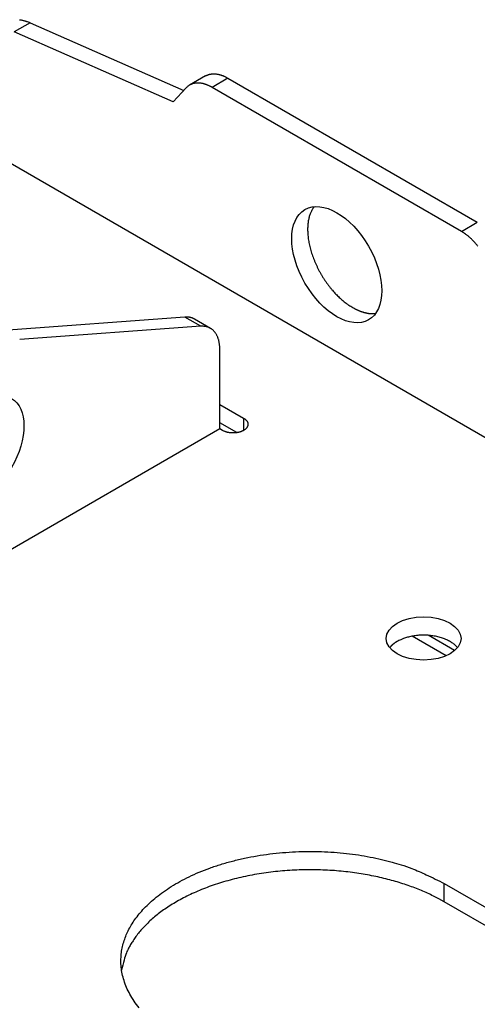
# Model space of a CAD drawing. Extents: x 8529 to 12591, y 13934 to 14934.
# Drawn here: x 9566 to 9594, y 14442 to 14500 of the extents above; entities that cross this region are included whole.
import ezdxf

# ---------------------------------------------------------------- set-up
doc = ezdxf.new("R2010")
doc.units = 0
doc.header["$LTSCALE"] = 8
doc.header["$MEASUREMENT"] = 0
doc.layers.add('11', color=7, linetype='CONTINUOUS')

msp = doc.modelspace()

# ---------------------------------------------------------------- linework, layer by layer
at = {"layer": '11', "color": 7, "linetype": 'Continuous'}
for p, q in [((9567.04, 14499.78), (9566.098, 14499.236)), ((9567.04, 14499.78), (9576.158, 14495.767)), ((9575.524, 14495.087), (9566.098, 14499.236)), ((9577.449, 14496.626), (9576.507, 14496.082)), ((9578.781, 14496.494), (9577.839, 14495.95)), ((9578.781, 14496.494), (9593.572, 14487.955)), ((9576.296, 14495.914), (9575.524, 14495.087)), ((9592.63, 14487.411), (9577.839, 14495.95)), ((9606.587, 14467.932), (9563.882, 14492.587)), ((9592.63, 14487.411), (9593.572, 14487.955)), ((9576.222, 14482.333), (9565.483, 14481.542)), ((9577.164, 14481.789), (9576.222, 14482.333)), ((9577.743, 14481.668), (9576.801, 14482.212)), ((9577.164, 14481.789), (9566.425, 14480.998)), ((9578.295, 14475.709), (9578.295, 14480.448)), ((9578.295, 14477.159), (9579.708, 14476.343)), ((9579.708, 14476.343), (9579.708, 14475.618)), ((9578.295, 14475.709), (9551.347, 14460.151)), ((9579.31, 14475.486), (9578.295, 14476.072)), ((9578.452, 14475.618), (9578.295, 14475.709)), ((9591.717, 14462.265), (9589.71, 14463.424)), ((9592.224, 14462.573), (9590.663, 14463.475)), ((9591.609, 14447.682), (9591.609, 14448.769)), ((9591.609, 14448.769), (9601.845, 14442.859)), ((9601.845, 14441.771), (9591.609, 14447.682))]:
    msp.add_line(p, q, dxfattribs=at)
for points in [[(9566.419, 14499.959, -0.007457), (9566.471, 14499.951, -0.007057), (9566.523, 14499.943, -0.006437), (9566.574, 14499.933, -0.006836), (9566.627, 14499.921, -0.007779), (9566.68, 14499.907, -0.005827), (9566.731, 14499.893, -0.002207), (9566.776, 14499.88, -0.007699), (9566.834, 14499.861, -0.012482), (9566.923, 14499.827, -0.005977), (9567.04, 14499.78, -0.003166)], [(9577.449, 14496.626), (9577.484, 14496.645, -0.011362), (9577.52, 14496.663, -0.01123), (9577.557, 14496.679, -0.011131), (9577.595, 14496.694, -0.01113), (9577.634, 14496.707, -0.011051), (9577.674, 14496.718, -0.010927), (9577.715, 14496.728, -0.010765), (9577.756, 14496.736, -0.010603), (9577.799, 14496.742, -0.010402), (9577.842, 14496.747, -0.010194), (9577.885, 14496.75, -0.009954), (9577.93, 14496.751, -0.009712), (9577.975, 14496.75, -0.009459), (9578.02, 14496.748, -0.009218), (9578.066, 14496.744, -0.008928), (9578.112, 14496.739, -0.008617), (9578.159, 14496.731, -0.008417), (9578.207, 14496.722, -0.008304), (9578.254, 14496.712, -0.007824), (9578.302, 14496.699, -0.007111), (9578.349, 14496.686, -0.00755), (9578.398, 14496.67, -0.008598), (9578.447, 14496.652, -0.006381), (9578.494, 14496.635, -0.002347), (9578.536, 14496.618, -0.008473), (9578.59, 14496.593, -0.013685), (9578.673, 14496.551, -0.006479), (9578.781, 14496.494, -0.003402)], [(9577.839, 14495.95), (9577.781, 14495.983, 0.006961), (9577.722, 14496.014, 0.00705), (9577.663, 14496.042, 0.007246), (9577.604, 14496.069, 0.007608), (9577.545, 14496.093, 0.007944), (9577.486, 14496.116, 0.008262), (9577.427, 14496.136, 0.008598), (9577.368, 14496.153, 0.008965), (9577.31, 14496.168, 0.009341), (9577.251, 14496.181, 0.009725), (9577.194, 14496.191, 0.010118), (9577.136, 14496.199, 0.010511), (9577.08, 14496.204, 0.010924), (9577.024, 14496.207, 0.011336), (9576.969, 14496.207, 0.011709), (9576.915, 14496.204, 0.01201), (9576.862, 14496.199, 0.012468), (9576.81, 14496.191, 0.013026), (9576.759, 14496.181, 0.012994), (9576.71, 14496.168, 0.012411), (9576.662, 14496.153, 0.013796), (9576.615, 14496.135, 0.016466), (9576.568, 14496.114, 0.012817), (9576.525, 14496.093, 0.004894), (9576.487, 14496.072, 0.01766), (9576.442, 14496.041, 0.029993), (9576.378, 14495.988, 0.014706), (9576.296, 14495.914, 0.007814)], [(9583.878, 14488.878), (9583.832, 14488.811, 0.014424), (9583.788, 14488.739, 0.013122), (9583.746, 14488.662, 0.012482), (9583.707, 14488.579, 0.012576), (9583.67, 14488.492, 0.01231), (9583.637, 14488.399, 0.012002), (9583.607, 14488.301, 0.011605), (9583.58, 14488.198, 0.011342), (9583.557, 14488.089, 0.010957), (9583.538, 14487.976, 0.010665), (9583.524, 14487.857, 0.010285), (9583.514, 14487.733, 0.010002), (9583.508, 14487.605, 0.009647), (9583.508, 14487.472, 0.009378), (9583.513, 14487.334, 0.009055), (9583.522, 14487.193, 0.00881), (9583.537, 14487.047, 0.008524), (9583.558, 14486.899, 0.008305), (9583.584, 14486.747, 0.008058), (9583.616, 14486.593, 0.007867), (9583.653, 14486.437, 0.007659), (9583.696, 14486.279, 0.007495), (9583.744, 14486.12, 0.007325), (9583.798, 14485.96, 0.007187), (9583.857, 14485.8, 0.007052), (9583.92, 14485.641, 0.00694), (9583.989, 14485.482, 0.006839), (9584.062, 14485.325, 0.006749), (9584.139, 14485.169, 0.006679), (9584.221, 14485.016, 0.006613), (9584.306, 14484.866, 0.006571), (9584.394, 14484.719, 0.006522), (9584.486, 14484.576, 0.006511), (9584.58, 14484.437, 0.006491), (9584.676, 14484.302, 0.006491), (9584.775, 14484.172, 0.006453), (9584.874, 14484.046, 0.006526), (9584.976, 14483.926, 0.006631), (9585.078, 14483.81, 0.006551), (9585.18, 14483.701, 0.006231), (9585.282, 14483.597, 0.00679), (9585.386, 14483.498, 0.007918), (9585.491, 14483.403, 0.00643), (9585.59, 14483.317, 0.002903), (9585.679, 14483.242, 0.008602), (9585.791, 14483.158, 0.015087), (9585.959, 14483.043, 0.008198), (9586.176, 14482.903, 0.004687)], [(9593.607, 14486.531, 0.004836), (9593.554, 14486.598, 0.0049), (9593.5, 14486.663, 0.004951), (9593.445, 14486.726, 0.004988), (9593.389, 14486.788, 0.0051), (9593.333, 14486.848, 0.005271), (9593.275, 14486.907, 0.005222), (9593.218, 14486.963, 0.004977), (9593.16, 14487.017, 0.005545), (9593.101, 14487.07, 0.006674), (9593.04, 14487.121, 0.005277), (9592.983, 14487.169, 0.002038), (9592.931, 14487.21, 0.007445), (9592.865, 14487.258, 0.013329), (9592.763, 14487.326, 0.006958), (9592.63, 14487.411, 0.003825)], [(9586.176, 14482.903), (9586.219, 14482.879, 0.003575), (9586.261, 14482.855, 0.003529), (9586.304, 14482.833, 0.003566), (9586.347, 14482.811, 0.003702), (9586.391, 14482.789, 0.003806), (9586.435, 14482.768, 0.003904), (9586.479, 14482.748, 0.003999), (9586.523, 14482.729, 0.004116), (9586.568, 14482.71, 0.004224), (9586.613, 14482.692, 0.004347), (9586.658, 14482.675, 0.00446), (9586.704, 14482.659, 0.004589), (9586.75, 14482.644, 0.004716), (9586.795, 14482.629, 0.004866), (9586.841, 14482.616, 0.004983), (9586.888, 14482.604, 0.005096), (9586.934, 14482.592, 0.005285), (9586.98, 14482.582, 0.005565), (9587.027, 14482.573, 0.005539), (9587.073, 14482.564, 0.005287), (9587.119, 14482.557, 0.006039), (9587.166, 14482.551, 0.007502), (9587.214, 14482.546, 0.005764), (9587.259, 14482.543, 0.001808), (9587.299, 14482.54, 0.008571), (9587.351, 14482.539, 0.015522), (9587.43, 14482.542, 0.007727), (9587.533, 14482.547, 0.004083)], [(9576.801, 14482.212), (9576.784, 14482.222, 0.0055), (9576.766, 14482.231, 0.005526), (9576.749, 14482.24, 0.005523), (9576.731, 14482.248, 0.005493), (9576.713, 14482.256, 0.005469), (9576.695, 14482.264, 0.005442), (9576.677, 14482.271, 0.005413), (9576.658, 14482.278, 0.005376), (9576.64, 14482.285, 0.00534), (9576.621, 14482.291, 0.005298), (9576.602, 14482.297, 0.005255), (9576.583, 14482.302, 0.005204), (9576.563, 14482.307, 0.00516), (9576.544, 14482.312, 0.005115), (9576.525, 14482.316, 0.005051), (9576.505, 14482.32, 0.004964), (9576.486, 14482.323, 0.004948), (9576.466, 14482.326, 0.004979), (9576.446, 14482.329, 0.004786), (9576.426, 14482.331, 0.004425), (9576.406, 14482.333, 0.0048), (9576.386, 14482.334, 0.005601), (9576.365, 14482.335, 0.004227), (9576.345, 14482.336, 0.001524), (9576.327, 14482.337, 0.005783), (9576.304, 14482.337, 0.009664), (9576.269, 14482.336, 0.00467), (9576.222, 14482.333, 0.002472)], [(9578.295, 14480.448), (9578.294, 14480.527, 0.008408), (9578.29, 14480.606, 0.008496), (9578.283, 14480.683, 0.008768), (9578.274, 14480.759, 0.009337), (9578.262, 14480.834, 0.009857), (9578.247, 14480.907, 0.010352), (9578.23, 14480.979, 0.010875), (9578.209, 14481.048, 0.011459), (9578.186, 14481.115, 0.012049), (9578.159, 14481.18, 0.012656), (9578.13, 14481.242, 0.013267), (9578.099, 14481.302, 0.013871), (9578.064, 14481.358, 0.014482), (9578.027, 14481.412, 0.015068), (9577.987, 14481.462, 0.015569), (9577.945, 14481.509, 0.015937), (9577.9, 14481.553, 0.016451), (9577.853, 14481.593, 0.017031), (9577.804, 14481.629, 0.016809), (9577.753, 14481.662, 0.015868), (9577.701, 14481.691, 0.017284), (9577.645, 14481.717, 0.020083), (9577.587, 14481.738, 0.015355), (9577.531, 14481.756, 0.006023), (9577.48, 14481.771, 0.020311), (9577.412, 14481.781, 0.032828), (9577.306, 14481.788, 0.015591), (9577.164, 14481.79, 0.008186)], [(9579.708, 14476.343), (9579.737, 14476.326, -0.011351), (9579.765, 14476.307, -0.011346), (9579.792, 14476.287, -0.011789), (9579.818, 14476.266, -0.012967), (9579.842, 14476.244, -0.014021), (9579.865, 14476.221, -0.015043), (9579.885, 14476.197, -0.016115), (9579.904, 14476.172, -0.017351), (9579.921, 14476.146, -0.018554), (9579.935, 14476.12, -0.01978), (9579.947, 14476.093, -0.020911), (9579.956, 14476.065, -0.021954), (9579.963, 14476.037, -0.022813), (9579.967, 14476.009, -0.023463), (9579.968, 14475.981, -0.023737), (9579.967, 14475.953, -0.023627), (9579.963, 14475.924, -0.023465), (9579.956, 14475.897, -0.023202), (9579.947, 14475.869, -0.021835), (9579.935, 14475.842, -0.01971), (9579.921, 14475.816, -0.020202), (9579.904, 14475.79, -0.02189), (9579.885, 14475.764, -0.016126), (9579.865, 14475.741, -0.006756), (9579.846, 14475.72, -0.019544), (9579.818, 14475.696, -0.029325), (9579.771, 14475.661, -0.013653), (9579.708, 14475.618, -0.007181)], [(9579.708, 14475.618), (9579.677, 14475.601, -0.010837), (9579.645, 14475.585, -0.00982), (9579.61, 14475.57, -0.009257), (9579.574, 14475.555, -0.009267), (9579.536, 14475.541, -0.009072), (9579.496, 14475.528, -0.00886), (9579.454, 14475.516, -0.008629), (9579.411, 14475.505, -0.00851), (9579.366, 14475.496, -0.008347), (9579.321, 14475.487, -0.008246), (9579.274, 14475.481, -0.008124), (9579.226, 14475.475, -0.008056), (9579.178, 14475.471, -0.007989), (9579.129, 14475.469, -0.007966), (9579.08, 14475.468, -0.007927), (9579.031, 14475.469, -0.007891), (9578.982, 14475.471, -0.007966), (9578.934, 14475.475, -0.008126), (9578.886, 14475.481, -0.008019), (9578.839, 14475.487, -0.00765), (9578.794, 14475.495, -0.008388), (9578.749, 14475.505, -0.009885), (9578.705, 14475.516, -0.008027), (9578.664, 14475.528, -0.003568), (9578.628, 14475.539, -0.010928), (9578.586, 14475.555, -0.019529), (9578.527, 14475.582, -0.010721), (9578.452, 14475.618, -0.006112)], [(9592.395, 14462.747), (9592.337, 14462.813, 0.019747), (9592.271, 14462.879, 0.017173), (9592.196, 14462.944, 0.015703), (9592.113, 14463.007, 0.015534), (9592.021, 14463.069, 0.014842), (9591.921, 14463.128, 0.014128), (9591.812, 14463.184, 0.013371), (9591.696, 14463.237, 0.012867), (9591.572, 14463.286, 0.012278), (9591.441, 14463.33, 0.011834), (9591.304, 14463.37, 0.011366), (9591.162, 14463.403, 0.011016), (9591.016, 14463.432, 0.010681), (9590.867, 14463.454, 0.010429), (9590.715, 14463.47, 0.010188), (9590.563, 14463.481, 0.009964), (9590.411, 14463.485, 0.009896), (9590.26, 14463.483, 0.00991), (9590.11, 14463.475, 0.009699), (9589.965, 14463.462, 0.009197), (9589.824, 14463.443, 0.009887), (9589.686, 14463.42, 0.011342), (9589.551, 14463.39, 0.009379), (9589.428, 14463.36, 0.00462), (9589.32, 14463.33, 0.012248), (9589.196, 14463.286, 0.021487), (9589.026, 14463.211, 0.012208), (9588.814, 14463.109, 0.007189)], [(9588.814, 14463.109), (9588.797, 14463.1, 0.002373), (9588.781, 14463.09, 0.002351), (9588.764, 14463.08, 0.002367), (9588.748, 14463.069, 0.002428), (9588.732, 14463.059, 0.002473), (9588.716, 14463.049, 0.002515), (9588.7, 14463.038, 0.002555), (9588.684, 14463.027, 0.002604), (9588.668, 14463.016, 0.002649), (9588.652, 14463.005, 0.0027), (9588.636, 14462.994, 0.002745), (9588.621, 14462.982, 0.002797), (9588.606, 14462.97, 0.002848), (9588.591, 14462.958, 0.002909), (9588.576, 14462.946, 0.002952), (9588.561, 14462.934, 0.00299), (9588.546, 14462.922, 0.003072), (9588.532, 14462.909, 0.003203), (9588.517, 14462.897, 0.003161), (9588.503, 14462.884, 0.002993), (9588.489, 14462.871, 0.003386), (9588.475, 14462.858, 0.004158), (9588.461, 14462.844, 0.003175), (9588.449, 14462.831, 0.001009), (9588.437, 14462.819, 0.004663), (9588.423, 14462.803, 0.008328), (9588.401, 14462.779, 0.00412), (9588.374, 14462.747, 0.002177)], [(9573.512, 14441.406, -0.020576), (9573.213, 14441.804, -0.02183), (9572.964, 14442.206, -0.023218), (9572.764, 14442.611, -0.024243), (9572.614, 14443.015, -0.02529), (9572.508, 14443.416, -0.025703), (9572.448, 14443.811, -0.026031), (9572.43, 14444.199, -0.025631), (9572.451, 14444.577, -0.025155), (9572.507, 14444.944, -0.024092), (9572.598, 14445.299, -0.022938), (9572.717, 14445.641, -0.021061), (9572.865, 14445.972, -0.020539), (9573.045, 14446.3, -0.01979), (9573.262, 14446.632, -0.01842), (9573.517, 14446.967, -0.018336), (9573.813, 14447.301, -0.017693), (9574.15, 14447.632, -0.016962), (9574.531, 14447.959, -0.016039), (9574.954, 14448.279, -0.015441), (9575.421, 14448.589, -0.014634), (9575.93, 14448.887, -0.014026), (9576.481, 14449.17, -0.013307), (9577.071, 14449.435, -0.012786), (9577.699, 14449.679, -0.012199), (9578.36, 14449.901, -0.011766), (9579.052, 14450.097, -0.011307), (9579.769, 14450.267, -0.01096), (9580.507, 14450.407, -0.010631), (9581.261, 14450.519, -0.010382), (9582.025, 14450.599, -0.010146), (9582.794, 14450.65, -0.009925), (9583.562, 14450.669, -0.00986), (9584.324, 14450.658, -0.009875), (9585.076, 14450.617, -0.009667), (9585.81, 14450.55, -0.009167), (9586.52, 14450.457, -0.009857), (9587.215, 14450.337, -0.011309), (9587.892, 14450.188, -0.009351), (9588.512, 14450.034, -0.004603), (9589.057, 14449.884, -0.012214), (9589.682, 14449.66, -0.021428), (9590.542, 14449.283, -0.01217), (9591.609, 14448.769, -0.007165)], [(9591.609, 14447.682), (9591.297, 14447.855, 0.00895), (9590.968, 14448.024, 0.008061), (9590.619, 14448.189, 0.007652), (9590.253, 14448.349, 0.007769), (9589.867, 14448.503, 0.007676), (9589.463, 14448.651, 0.007567), (9589.04, 14448.79, 0.007422), (9588.601, 14448.922, 0.007383), (9588.143, 14449.044, 0.007279), (9587.669, 14449.155, 0.007243), (9587.18, 14449.256, 0.00716), (9586.676, 14449.344, 0.007145), (9586.159, 14449.419, 0.007091), (9585.63, 14449.481, 0.007096), (9585.09, 14449.529, 0.007072), (9584.542, 14449.562, 0.007099), (9583.987, 14449.579, 0.007107), (9583.428, 14449.58, 0.007158), (9582.865, 14449.565, 0.007202), (9582.302, 14449.534, 0.007279), (9581.741, 14449.485, 0.007359), (9581.183, 14449.421, 0.007464), (9580.631, 14449.34, 0.007586), (9580.086, 14449.244, 0.007721), (9579.552, 14449.131, 0.007886), (9579.03, 14449.004, 0.008055), (9578.522, 14448.862, 0.008266), (9578.029, 14448.706, 0.008469), (9577.554, 14448.538, 0.008731), (9577.096, 14448.358, 0.008971), (9576.66, 14448.166, 0.009282), (9576.243, 14447.965, 0.009553), (9575.849, 14447.754, 0.00992), (9575.476, 14447.536, 0.010241), (9575.127, 14447.311, 0.010631), (9574.801, 14447.081, 0.010907), (9574.498, 14446.845, 0.011425), (9574.218, 14446.606, 0.01198), (9573.961, 14446.364, 0.01216), (9573.727, 14446.12, 0.011715), (9573.515, 14445.878, 0.01324), (9573.324, 14445.631, 0.016199), (9573.153, 14445.378, 0.012862), (9573.005, 14445.144, 0.003867), (9572.883, 14444.937, 0.018394), (9572.763, 14444.664, 0.034966), (9572.624, 14444.224, 0.017027), (9572.469, 14443.639, 0.00906)]]:
    msp.add_lwpolyline(points, format="xyb", dxfattribs=at)
for centre, major_axis in [((9585.234, 14485.441), (1.887, -3.269)), ((9564.165, 14474.44), (-1.776, -3.077)), ((9590.384, 14463.291), (2.22, 0))]:
    msp.add_ellipse(centre, major_axis=major_axis, ratio=0.57735, start_param=0, end_param=6.283185, dxfattribs=at)

doc.saveas('drawing.dxf')
